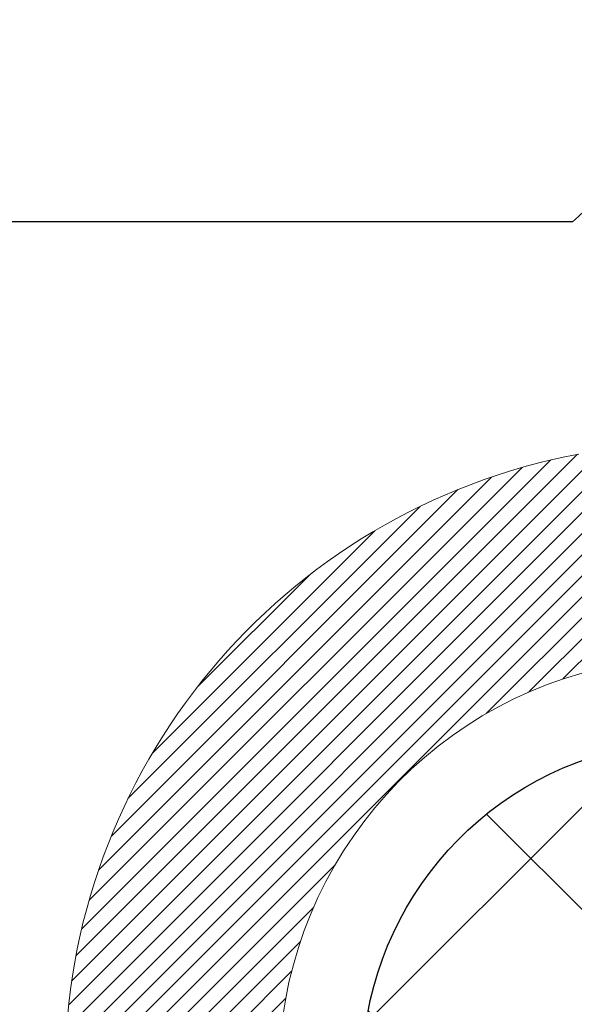
# Model space of a CAD drawing. Extents: x 13 to 3254, y -366 to 1977.
# Drawn here: x 175 to 175, y -342 to -342 of the extents above; entities that cross this region are included whole.
import ezdxf

# ---------------------------------------------------------------- set-up
doc = ezdxf.new("R2010")
doc.units = 0
doc.header["$LTSCALE"] = 5
doc.header["$MEASUREMENT"] = 0
doc.layers.get('DEFPOINTS').update_dxf_attribs({"linetype": 'CONTINUOUS'})
for name, color, linetype, lineweight in [('DECK COAT - H', 20, 'CONTINUOUS', 20), ('DECK COAT - L', 22, 'CONTINUOUS', 18), ('DIMS', 50, 'CONTINUOUS', 25), ('MIG FOOT - H', 251, 'CONTINUOUS', 20), ('MIG RETAINER - H', 251, 'CONTINUOUS', 20), ('PVC SIDESHEET - H', 170, 'CONTINUOUS', 20), ('PVC SIDESHEET - L', 150, 'CONTINUOUS', 25), ('SCREW - L', 1, 'CONTINUOUS', 25)]:
    doc.layers.add(name, color=color, linetype=linetype, lineweight=lineweight)
doc.dimstyles.get("Standard").update_dxf_attribs({"dimtxt": 0.18, "dimasz": 0.18, "dimexe": 0.18, "dimexo": 0.0625, "dimgap": 0.09, "dimtad": 0, "dimtih": 1, "dimtoh": 1, "dimdec": 4, "dimzin": 0, "dimdsep": 46, "dimtxsty": 'Standard', "dimcen": 0.09, "dimadec": 0, "dimazin": 0, "dimtfac": 1, "dimtdec": 4, "dimtofl": 0, "dimtmove": 0, "dimatfit": 3, "dimfxl": 1, "dimtolj": 1, "dimtzin": 0, "dimarcsym": 0})

# ---------------------------------------------------------------- blocks, each defined once
blk = doc.blocks.new('*D21')
at = {"layer": 'DEFPOINTS', "color": 0, "transparency": 16777216}
for p in [(179.2837935231609, -339.5582439149092), (174.5212733031283, -343.5581323806367), (185.5145348004292, -343.5581323806367)]:
    blk.add_point(p, dxfattribs=at)
at = {"layer": 'DIMS', "color": 0, "lineweight": -2, "transparency": 16777216}
for p, q in [((179.5937935231609, -339.5582439149092), (185.8245348004292, -339.5582439149092)), ((185.5145348004292, -339.8682439149092), (185.5145348004292, -340.90149260841)), ((185.5145348004292, -343.2481323806367), (185.5145348004292, -342.3481592750767)), ((174.8312733031283, -343.5581323806367), (185.8245348004292, -343.5581323806367))]:
    blk.add_line(p, q, dxfattribs=at)
at = {"layer": 'DIMS', "color": 0, "transparency": 16777216}
for points in [[(185.4628681337626, -339.8682439149092), (185.5662014670959, -339.8682439149092), (185.5145348004292, -339.5582439149092)], [(185.4628681337626, -343.2481323806367), (185.5662014670959, -343.2481323806367), (185.5145348004292, -343.5581323806367)]]:
    blk.add_solid(points, dxfattribs=at)
at = {"layer": 'DIMS', "color": 0, "transparency": 16777216, "insert": (185.5145348004293, -341.6248259417433), "char_height": 0.31, "attachment_point": 5}
blk.add_mtext('\\A1;4 IN\\P [101.6mm]', dxfattribs=at)

msp = doc.modelspace()

# ---------------------------------------------------------------- hatches: boundary and pattern name
at = {"layer": 'DECK COAT - H'}
h = msp.add_hatch(dxfattribs=at)
h.set_pattern_fill('ANSI31', color=256, scale=0.03937, style=0)
h.set_pattern_definition([(45, (-9.502383895845838, -372.3827256218926), (-0.003479849246914297, 0.003479849246914297), [])])
h.paths.add_polyline_path([(174.9548635511572, -344.6184658373404), (175.0257295511572, -344.6184658373404), (175.0257295511571, -344.8546858373404), (174.954863551157, -344.8546858373404)])
h.paths.add_polyline_path([(174.9548635511574, -344.1460258373404), (175.0257295511574, -344.1460258373404), (175.0257295511573, -344.3822458373404), (174.9548635511573, -344.3822458373404)])
h.paths.add_polyline_path([(174.9548635511577, -343.6735858373404), (175.0257295511576, -343.6735858373404), (175.0257295511575, -343.9098058373404), (174.9548635511575, -343.9098058373404)])
h.paths.add_polyline_path([(174.954863551158, -343.2011458373404), (175.025729551158, -343.2011458373404), (175.0257295511578, -343.4373658373404), (174.9548635511577, -343.4373658373404)])
h.paths.add_polyline_path([(174.9548635511582, -342.7287058373404), (175.0257295511582, -342.7287058373404), (175.025729551158, -342.9649258373404), (174.9548635511581, -342.9649258373404)])
h.paths.add_polyline_path([(174.9548635511584, -342.2562658373404), (175.0257295511584, -342.2562658373404), (175.0257295511583, -342.4924858373404), (174.9548635511583, -342.4924858373404)])
h.paths.add_polyline_path([(175.234813616417, -341.9355312118846), (175.2442118694823, -341.919066933661), (175.2529798204293, -341.9022449768545), (175.2611428260697, -341.8850967099398), (175.2687262364974, -341.8676535696592), (175.2757554018065, -341.8499469927548), (175.2781205211737, -341.8434200525631), (175.3437474213484, -341.8690220820653), (175.3408145913295, -341.8771227636023), (175.3341143271086, -341.8941893627947), (175.326923263724, -341.9110922945761), (175.3192230480155, -341.9278013457136), (175.31099580346, -341.9442848174732), (175.3022245218185, -341.960510439727), (175.2929010042859, -341.9764401451084), (175.2830221797329, -341.9920324918719), (175.2725850406635, -342.0072459963966), (175.2615865795819, -342.0220391750619), (175.2500237889923, -342.0363705442469), (175.2378936613988, -342.0501986203309), (175.2251962798458, -342.0634910032167), (175.2119450006624, -342.0762543048139), (175.2064716522807, -342.081112607109), (175.1596279096022, -342.0283406162222), (175.1638463597855, -342.0247168170134), (175.1774958460966, -342.011410095049), (175.1904023116217, -341.9973097197977), (175.2025745565099, -341.9825575232181), (175.2140215167147, -341.9672943880762), (175.2247591369335, -341.951612210141)])
h.paths.add_polyline_path([(174.7580135511609, -344.769179708721), (174.8288795511573, -344.7691797087211), (174.8288795511571, -345.0053997087211), (174.7580135511604, -345.005399708721)])
h.paths.add_polyline_path([(174.7580135511619, -344.296739708721), (174.8288795511576, -344.2967397087211), (174.8288795511575, -344.5329597087211), (174.7580135511614, -344.532959708721)])
h.paths.add_polyline_path([(174.7580135511629, -343.824299708721), (174.8288795511578, -343.8242997087211), (174.8288795511577, -344.0605197087211), (174.7580135511623, -344.060519708721)])
h.paths.add_polyline_path([(174.7580135511638, -343.351859708721), (174.8288795511582, -343.3518597087211), (174.8288795511579, -343.5880797087211), (174.7580135511634, -343.588079708721)])
h.paths.add_polyline_path([(174.7580135511647, -342.879419708721), (174.8288795511584, -342.8794197087211), (174.8288795511583, -343.1156397087211), (174.7580135511643, -343.115639708721)])
h.paths.add_polyline_path([(174.7580135511658, -342.406979708721), (174.8288795511586, -342.4069797087211), (174.8288795511585, -342.6431997087211), (174.7580135511653, -342.643199708721)])
h.paths.add_polyline_path([(174.928148499087, -341.9220265623329), (174.9297688460864, -341.9216620477827), (174.935506866001, -341.9204500643015), (174.9423411435464, -341.9189817256972), (174.9489555015645, -341.9175172150055), (174.9552347942057, -341.9160642797787), (174.9612570994903, -341.9145889101607), (174.9684308759112, -341.9127152679923), (174.9762496878492, -341.9104381488449), (174.9833131195351, -341.9081079926323), (174.9896099096868, -341.9057345654842), (174.9949948889066, -341.9033938528598), (175.0233625752028, -341.9682952146739), (175.0207313429014, -341.9694828092889), (175.0162893810641, -341.9713489750642), (175.0117597626458, -341.9731235173601), (175.0071448640564, -341.9748126305981), (175.0024473579952, -341.9764223321895), (174.9976699171613, -341.9779586395452), (174.9928152142535, -341.9794275700766), (174.9878859219713, -341.9808351411948), (174.9828847130135, -341.9821873703108), (174.9778142600793, -341.983490274836), (174.9726772358676, -341.9847498721814), (174.9674763890247, -341.9859722303843), (174.9622159736242, -341.9871647045717), (174.956899903642, -341.9883350885543), (174.9515316599058, -341.9894909771984), (174.9461147232433, -341.9906399653701), (174.9412328186483, -341.9916741792169, 0.360811796608976), (174.8288795511286, -342.1271001009357), (174.8288795511288, -342.1707597087211), (174.7580135511663, -342.170759708721), (174.7580135511286, -342.1271001009353, -0.3608117966085414)])
at = {"layer": 'MIG FOOT - H'}
h = msp.add_hatch(dxfattribs=at)
h.set_pattern_fill('ANSI31', color=256, scale=1.9685, style=0)
h.set_pattern_definition([(45, (-774.1394872878294, -807.120976325465), (-0.1739924623457148, 0.1739924623457148), [])])
h.paths.add_polyline_path([(174.6857950391375, -340.7954744032289), (174.5217950391375, -340.795474403229), (174.5217950391379, -341.357974403229), (174.6857950391376, -341.357974403229)])
edge = h.paths.add_edge_path()
edge.add_line((174.6857950391376, -341.732974403229), (174.5217950391379, -341.732974403229))
edge.add_line((174.5217950391379, -341.732974403229), (174.5217950391382, -347.0121444032289))
edge.add_arc((174.8761250391381, -347.012144403229), 0.3543299999998908, 179.9999999999908, 270.0000000000184)
edge.add_line((174.8761250391382, -347.3664744032289), (177.2405450081382, -347.3664744032289))
edge.add_line((177.2405450081382, -347.3664744032289), (177.2405450081378, -347.2024744032289))
edge.add_line((177.2405450081378, -347.2024744032289), (174.8761250391382, -347.202474403229))
edge.add_arc((174.8761250391382, -347.0121444032289), 0.1903300000000172, 180, 270, ccw=False)
edge.add_line((174.6857950391382, -347.0121444032289), (174.6857950391376, -341.732974403229))
h.paths.add_polyline_path([(178.209295039138, -347.202474403229), (177.678048070138, -347.2024744032291), (177.6780480701381, -347.3664744032291), (178.2092950391381, -347.366474403229)])
at = {"layer": 'MIG RETAINER - H'}
h = msp.add_hatch(dxfattribs=at)
h.set_pattern_fill('ANSI31', color=256, scale=0.47, style=0)
h.set_pattern_definition([(45, (-774.1394872878294, -777.8198326319092), (-0.04154252339470966, 0.04154252339470967), [])])
h.paths.add_polyline_path([(174.2837950391394, -342.4674744032289), (174.283795039138, -341.7663574960947), (174.3580913734201, -341.7017726780345), (174.5217950391382, -341.7017726780345), (174.5217950391384, -342.4674744032289)])
edge = h.paths.add_edge_path()
edge.add_arc((175.0637950391363, -340.0184744032267), 0.07800000000003138, 270.000000000501, 360.0000000000418)
edge.add_line((175.1417950391364, -340.0184744032266), (175.141795039136, -339.7554744032295))
edge.add_arc((175.1617950391363, -339.7554744032293), 0.02000000000020918, 90.00000000195422, 180.0000000006514, ccw=False)
edge.add_line((175.1617950391356, -339.7354744032291), (175.2487950391354, -339.7354744032273))
edge.add_arc((175.2487950391361, -339.7654744032273), 0.03000000000002956, 2.1719870346714742e-10, 90.0000000013028, ccw=False)
edge.add_line((175.2787950391361, -339.7654744032272), (175.2787950391368, -340.3004744032343))
edge.add_arc((175.1217950391369, -340.3004744032344), 0.1569999999999254, -90.00000000033191, 6.230038707144558e-11, ccw=False)
edge.add_line((175.1217950391359, -340.4574744032344), (174.9555347241786, -340.4574744032336))
edge.add_arc((174.9555347241893, -340.5362140882651), 0.07873968503150763, 90.00000000777618, 177.4144840053407)
edge.add_arc((174.7619922651232, -340.5274744032296), 0.114999999999426, 275.2124696741832, 357.41448399788595, ccw=False)
edge.add_arc((174.7706229504484, -340.6220815449829), 0.02000000000000517, 160.3257550186187, 275.2124696744299, ccw=False)
edge.add_arc((174.640575984017, -340.5755839307947), 0.1181095275611714, 340.3257550185371, 642.6342225154141)
edge.add_arc((174.6707841441774, -340.7103493145659), 0.02000000000040289, -10.621520467928804, 102.63422251394002, ccw=False)
edge.add_arc((174.6127950391373, -340.6994744032279), 0.07899999999997757, 270.0000000008245, 349.3784795304081, ccw=False)
edge.add_line((174.6127950391384, -340.7784744032279), (174.5387950391372, -340.778474403229))
edge.add_arc((174.5387950391375, -340.795474403229), 0.01699999999999591, 90.00000000076633, 180)
edge.add_line((174.5217950391374, -340.795474403229), (174.521795039138, -341.3891761284237))
edge.add_line((174.521795039138, -341.3891761284237), (174.3580913734201, -341.3891761284237))
edge.add_line((174.3580913734201, -341.3891761284237), (174.283795039138, -341.3245913103635))
edge.add_line((174.283795039138, -341.3245913103635), (174.2837950391361, -339.76547440323))
edge.add_arc((174.313795039136, -339.7654744032299), 0.02999999999985903, 90.00000000043423, 180.0000000002171, ccw=False)
edge.add_line((174.3137950391357, -339.7354744032299), (174.3787950391359, -339.7354744032293))
edge.add_arc((174.3787950391361, -339.7554744032293), 0.01999999999998181, 0, 90.00000000065143, ccw=False)
edge.add_line((174.3987950391361, -339.7554744032293), (174.3987950391364, -340.0184744032308))
edge.add_arc((174.4767950391364, -340.0184744032306), 0.07799999999997453, 180.0000000000835, 270.0000000004176)
edge.add_line((174.476795039137, -340.0964744032306), (174.480795039137, -340.0964744032306))
edge.add_arc((174.4807950391366, -340.0184744032308), 0.07799999999986085, 270.000000000334, 360.0000000001671)
edge.add_line((174.5587950391364, -340.0184744032305), (174.5587950391361, -339.7554744032299))
edge.add_arc((174.5787950391361, -339.7554744032299), 0.01999999999998181, 90.00000000032571, 180, ccw=False)
edge.add_line((174.5787950391359, -339.7354744032299), (174.7202416871923, -339.7354744032289))
edge.add_line((174.7202416871923, -339.7354744032289), (174.7202416871923, -340.0663696094462))
edge.add_line((174.7202416871923, -340.0663696094462), (174.73952724959, -340.085700216348))
edge.add_line((174.73952724959, -340.085700216348), (174.73952724959, -340.1628424659333))
edge.add_line((174.73952724959, -340.1628424659333), (174.7973839367786, -340.2014135907262))
edge.add_line((174.7973839367786, -340.2014135907262), (174.8552406239673, -340.1628424659333))
edge.add_line((174.8552406239673, -340.1628424659333), (174.8552406239673, -340.085700216348))
edge.add_line((174.8552406239673, -340.085700216348), (174.8745261863641, -340.066414653952))
edge.add_line((174.8745261863641, -340.066414653952), (174.8745261863641, -339.7354744032289))
edge.add_line((174.8745261863641, -339.7354744032289), (174.9617950391361, -339.7354744032287))
edge.add_arc((174.9617950391361, -339.7554744032287), 0.01999999999998181, 0, 90, ccw=False)
edge.add_line((174.9817950391361, -339.7554744032287), (174.9817950391364, -340.0184744032268))
edge.add_arc((175.0597950391365, -340.0184744032266), 0.07800000000008822, 180.000000000167, 270.000000000334)
edge.add_line((175.059795039137, -340.0964744032267), (175.063795039137, -340.0964744032267))
at = {"layer": 'PVC SIDESHEET - H'}
h = msp.add_hatch(dxfattribs=at)
h.set_pattern_fill('ANSI37', color=256, scale=0.59055, style=0)
h.set_pattern_definition([(45, (-9.502383895845838, -372.3827256218926), (-0.05219773870371446, 0.05219773870371446), []), (135, (-9.502383895845838, -372.3827256218926), (-0.05219773870371446, -0.05219773870371446), [])])
h.paths.add_polyline_path([(174.8564385511288, -340.7666939418641), (174.8564385511286, -340.6928221455469, -0.2544175294253038), (174.9067920805482, -340.6002691044665), (175.1276619428041, -340.4573647452552, 0.4033078353723514), (175.2787950391184, -340.3004744031649), (175.2787950391184, -340.2756244371699, 0.02353096692885778), (175.2796660511273, -340.2571269031166), (175.2796660511257, -339.7590964031169, 0.4142135623729873), (175.2560440511258, -339.735474403117), (174.8761235513621, -339.735474403118), (174.876123551362, -339.6764192875718), (174.9007296569196, -339.6567344031258), (175.2391364840022, -339.6567344031248, -0.4142135623730915), (175.3493724840024, -339.7669704031245), (175.3493724840038, -340.2571269031166, -0.213440768600962), (175.2605058949486, -340.4558192565451), (174.9452879544928, -340.6597674880182, 0.2544175294251872), (174.9273045511286, -340.6928221455469), (174.9273045511287, -340.7666939418641), (174.9273045511286, -340.9491520428224, 0.3306422189433676), (174.9692752537552, -341.0056818562692), (174.9930355256538, -341.0127534679102), (175.0160931256254, -341.0200136322579), (175.0387689058146, -341.0278334420159), (175.0609065734799, -341.0364419804303), (175.0823498358806, -341.0460683307471), (175.1029424002755, -341.0569415762125), (175.1225279739234, -341.0692908000724), (175.1409502954813, -341.0833449976146), (175.1580953772813, -341.0992147378003), (175.1739750366943, -341.1166581568206), (175.1886243880691, -341.1353681262435), (175.2020785457547, -341.1550375176369), (175.2143729433161, -341.1753612778209), (175.2255586237567, -341.1961358317805), (175.2357089812355, -341.2173029111036), (175.2448984400891, -341.2388174429249), (175.2531963478115, -341.2606490173151), (175.2606697912953, -341.2827737534122), (175.2673858470846, -341.3051678002433), (175.2734115917234, -341.3278073068358), (175.2788141017558, -341.3506684222166), (175.2836604537257, -341.3737272954131), (175.2880177241773, -341.3969600754524), (175.2919529896546, -341.4203429113617), (175.2955333267015, -341.4438519521682), (175.2988258118623, -341.467463346899), (175.3018975216807, -341.4911532445814), (175.3048155327009, -341.5148977942425), (175.3076469214671, -341.5386731449095, -0.05933499155532457), (175.3076342737574, -341.5526400783071), (175.3048155327009, -341.5763092253556), (175.3018975216807, -341.6000537750167), (175.2988258118623, -341.6237436726991), (175.2955333267015, -341.6473550674299), (175.2919529896546, -341.6708641082364), (175.2880177241773, -341.6942469441457), (175.2836604537257, -341.717479724185), (175.2788141017558, -341.7405385973815), (175.2734115917234, -341.7633997127623), (175.2673858470846, -341.7860392193547), (175.2606697912953, -341.8084332661859), (175.2531963478115, -341.8305580022829), (175.2448984400891, -341.8523895766731), (175.2357089812355, -341.8739041084945), (175.2255586237567, -341.8950711878176), (175.2143729433161, -341.9158457417772), (175.2020785457546, -341.9361695019611), (175.1886243880691, -341.9558388933546), (175.1739750366943, -341.9745488627774), (175.1580953772813, -341.9919922817977), (175.1409502954813, -342.0078620219834), (175.1225279739234, -342.0219162195256), (175.1029424002755, -342.0342654433856), (175.0823498358806, -342.045138688851), (175.0609065734799, -342.0547650391678), (175.0387689058145, -342.0633735775822), (175.0160931256254, -342.0711933873401), (174.9930355256538, -342.0784535516878), (174.9697523986406, -342.0853831538711, 0.3329817396557117), (174.9273045511283, -342.1420549767749), (174.8564385511384, -342.1420549767749), (174.8564385511286, -342.1271001009359, -0.3608117966093517), (174.9463211651446, -342.0187593635607), (174.966638981826, -342.0144133704986), (174.9867823644203, -342.0096509076769), (175.0065768788403, -342.0040555053362), (175.0258480909987, -341.9972106937166), (175.0444230630884, -341.9887077669655), (175.0621793613363, -341.978400074904), (175.0790560401206, -341.966460017486), (175.0949958736265, -341.9530792960244), (175.1099416360391, -341.9384496118321), (175.1238361015434, -341.9227626662218), (175.1366220443246, -341.9062101605066), (175.1482533753184, -341.8889733247468), (175.1587693169211, -341.8711531754963), (175.1682485362867, -341.8528136416493), (175.1767699140326, -341.8340184513931), (175.1844123307757, -341.8148313329151), (175.1912546671333, -341.7953160144026), (175.1973758037225, -341.775536224043), (175.2028546211604, -341.7555556900237), (175.207770000064, -341.735438140532), (175.2122002252376, -341.7152460724174), (175.216209888493, -341.6950136838911), (175.2198498945983, -341.6747468868181), (175.2231705536975, -341.6544503641835), (175.2262221759353, -341.6341287989724), (175.2290550714556, -341.61378687417), (175.2317195504028, -341.5934292727616), (175.234265922921, -341.5730606777322), (175.2367325499968, -341.5527839990089, 0.06060086340155051), (175.2367444991546, -341.5385212475309), (175.234265922921, -341.5181463418658), (175.2317195504028, -341.4977777468364), (175.2290550714556, -341.4774201454279), (175.2262221759353, -341.4570782206256), (175.2231705536975, -341.4367566554145), (175.2198498945983, -341.4164601327799), (175.216209888493, -341.3961933357069), (175.2122002252376, -341.3759609471806), (175.207770000064, -341.355768879066), (175.2028546211604, -341.3356513295743), (175.1973758037225, -341.315670795555), (175.1912546671333, -341.2958910051954), (175.1844123307757, -341.276375686683), (175.1767699140326, -341.2571885682049), (175.1682485362867, -341.2383933779487), (175.1587693169211, -341.2200538441017), (175.1482533753184, -341.2022336948512), (175.1366220443246, -341.1849968590914), (175.1238361015434, -341.1684443533762), (175.1099416360391, -341.152757407766), (175.0949958736265, -341.1381277235736), (175.0790560401206, -341.124747002112), (175.0621793613363, -341.1128069446941), (175.0444230630884, -341.1024992526326), (175.0258480909987, -341.0939963258813), (175.0065768788403, -341.0871515142618), (174.9867823644203, -341.081556111921), (174.966638981826, -341.0767936490994), (174.9463211651446, -341.0724476560374, -0.3608117966100778), (174.8564385511286, -340.9641069186621)])

# ---------------------------------------------------------------- linework, layer by layer
at = {"layer": 'DECK COAT - L'}
for points in [[(174.7580135511286, -342.1271001009358, -0.3608117966091343), (174.928148499087, -341.9220265623329)], [(174.9412328186483, -341.9916741792169, 0.3608117966091343), (174.8288795511286, -342.1271001009358)]]:
    msp.add_lwpolyline(points, format="xyb", dxfattribs=at)
at = {"layer": 'PVC SIDESHEET - L'}
msp.add_lwpolyline([(174.8564385511286, -342.1271001009358, -0.3608117966091343), (174.9463211651446, -342.0187593635607), (174.966638981826, -342.0144133704986), (174.9867823644203, -342.0096509076769), (175.0065768788403, -342.0040555053362), (175.0258480909987, -341.9972106937166), (175.0444230630884, -341.9887077669655), (175.0621793613363, -341.978400074904), (175.0790560401206, -341.966460017486), (175.0949958736265, -341.9530792960244), (175.1099416360391, -341.9384496118321), (175.1238361015434, -341.9227626662218), (175.1366220443246, -341.9062101605066), (175.1482533753184, -341.8889733247468), (175.1587693169211, -341.8711531754963), (175.1682485362867, -341.8528136416493), (175.1767699140326, -341.8340184513931), (175.1844123307757, -341.8148313329151), (175.1912546671333, -341.7953160144026), (175.1973758037225, -341.775536224043)], format="xyb", dxfattribs=at)
at = {"layer": 'SCREW - L'}
msp.add_line((174.9260853594164, -341.8451839079273), (174.6857950391376, -341.8451839079273), dxfattribs=at)
msp.add_arc((174.8608949047326, -341.7702557738821), 0.09931777611989402, 311.0245651776153, 48.97543482238467, dxfattribs=at)

# ---------------------------------------------------------------- dimensions: what is measured, and where the dimension line sits
at = {"layer": 'DIMS'}
dim = msp.add_linear_dim(base=(185.5145348004292, -343.5581323806367), p1=(179.2837935231609, -339.5582439149092), p2=(174.5212733031283, -343.5581323806367), angle=90, text='<>\\P[]', dimstyle='Standard', override={"dimtxt": 0.31, "dimasz": 0.31, "dimexe": 0.31, "dimexo": 0.31, "dimgap": 0.31, "dimlunit": 5, "dimpost": ' IN', "dimfrac": 2}, dxfattribs=at)
dim.commit()
dim.dimension.update_dxf_attribs({"geometry": '*D21', "text_midpoint": (185.5145348004293, -341.6248259417433), "dimtype": 160})

doc.saveas('drawing.dxf')
